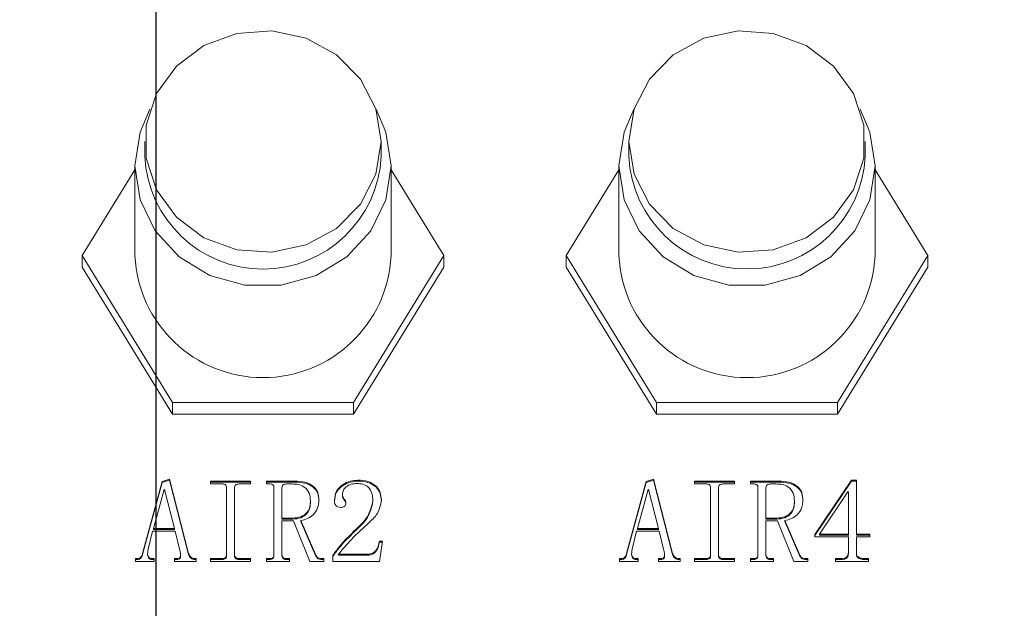
# Model space of a CAD drawing. Units: millimetres. Extents: x 227 to 1034, y 302 to 873.
# Drawn here: x 797 to 806, y 684 to 689 of the extents above; entities that cross this region are included whole.
import ezdxf

# ---------------------------------------------------------------- set-up
doc = ezdxf.new("R2010")
doc.units = ezdxf.units.MM
doc.linetypes.add('CENTER', pattern=[10.16, 6.35, -1.27, 1.27, -1.27])
doc.layers.add('细实线_', color=7, linetype='Continuous')
doc.layers.add('细点画线_', color=7, linetype='CENTER')
doc.styles.add('SLDTEXTSTYLE1', font='TXT', dxfattribs={"width": 0.7})
doc.dimstyles.new('SLDDIMSTYLE0', dxfattribs={"dimtxt": 5, "dimasz": 5, "dimexe": 0, "dimexo": 0.0625, "dimgap": 0.875, "dimtad": 1, "dimdec": 1, "dimlfac": 4, "dimrnd": 1e-09, "dimzin": 12, "dimdsep": 46, "dimtxsty": 'SLDTEXTSTYLE1', "dimsah": 1, "dimcen": 0.09, "dimclrt": 3, "dimadec": 0, "dimazin": 3, "dimtfac": 1, "dimtdec": 3, "dimtofl": 0, "dimtmove": 0, "dimatfit": 3, "dimfxl": 1, "dimfrac": 2, "dimtolj": 1, "dimtzin": 12, "dimarcsym": 0})
doc.dimstyles.new('SLDDIMSTYLE1', dxfattribs={"dimtxt": 5, "dimasz": 5, "dimexe": 0, "dimexo": 0.0625, "dimgap": 0.875, "dimtad": 1, "dimdec": 0, "dimlfac": 4, "dimrnd": 1e-09, "dimzin": 12, "dimdsep": 46, "dimtxsty": 'SLDTEXTSTYLE1', "dimsah": 1, "dimcen": 0.09, "dimclrt": 3, "dimadec": 0, "dimazin": 3, "dimtfac": 1, "dimtdec": 3, "dimtmove": 0, "dimatfit": 0, "dimfxl": 1, "dimfrac": 2, "dimtolj": 1, "dimtzin": 12, "dimarcsym": 0})

# ---------------------------------------------------------------- blocks, each defined once
blk = doc.blocks.new('*D112')
at = {"layer": 'Defpoints', "color": 0}
for p in [(858.0125, 703.0048), (798.6454, 668.3335)]:
    blk.add_point(p, dxfattribs=at)
at = {"layer": '细实线_', "color": 0, "lineweight": -2}
for p, q in [((879.2408, 715.4025), (862.3301, 705.5264)), ((798.6454, 668.2435), (798.6454, 668.4235)), ((798.5554, 668.3335), (798.7354, 668.3335))]:
    blk.add_line(p, q, dxfattribs=at)
at = {"layer": '细实线_', "color": 0}
blk.add_solid([(861.9099, 706.246), (862.7504, 704.8068), (858.0125, 703.0048)], dxfattribs=at)
at = {"layer": '细实线_', "color": 3, "lineweight": 5, "insert": (864.4405, 713.5624), "char_height": 5, "attachment_point": 1, "rotation": 30.2856, "style": 'SLDTEXTSTYLE1'}
blk.add_mtext('\\A1;R275', dxfattribs=at)
blk = doc.blocks.new('*D115')
at = {"layer": 'Defpoints', "color": 0}
for p in [(798.6454, 668.1585), (798.6454, 668.1585), (825.673, 663.3928), (832.9446, 608.7505), (798.6454, 559.1084)]:
    blk.add_point(p, dxfattribs=at)
at = {"layer": '细实线_', "color": 0, "lineweight": -2}
blk.add_line((798.6454, 668.221), (798.6454, 695.603), dxfattribs=at)
blk.add_arc((798.6454, 668.1585), 27.4445, 310.45295, 79.54705, dxfattribs=at)
at = {"layer": '细实线_', "color": 0}
for points in [[(803.7005, 695.9774), (803.5487, 694.3177), (798.6454, 695.603)], [(815.9714, 647.9556), (816.9327, 646.5941), (812.3676, 644.3908)]]:
    blk.add_solid(points, dxfattribs=at)
at = {"layer": '细实线_', "color": 3, "lineweight": 5, "insert": (829.5463, 681.5716), "char_height": 5, "attachment_point": 1, "rotation": 285, "style": 'SLDTEXTSTYLE1'}
blk.add_mtext('\\A1;150%%d', dxfattribs=at)
blk = doc.blocks.new('*D116')
at = {"layer": 'Defpoints', "color": 0}
for p in [(777.6216, 685.7995), (798.6454, 668.1585), (798.6454, 668.1585), (764.3462, 608.7505), (798.6454, 559.1084)]:
    blk.add_point(p, dxfattribs=at)
at = {"layer": '细实线_', "color": 0, "lineweight": -2}
blk.add_line((798.6454, 668.221), (798.6454, 695.603), dxfattribs=at)
blk.add_arc((798.6454, 668.1585), 27.4445, 100.45296, 229.54704, dxfattribs=at)
at = {"layer": '细实线_', "color": 0}
for points in [[(793.7421, 694.3177), (793.5902, 695.9774), (798.6454, 695.603)], [(780.358, 646.5941), (781.3194, 647.9556), (784.9231, 644.3908)]]:
    blk.add_solid(points, dxfattribs=at)
at = {"layer": '细实线_', "color": 3, "lineweight": 5, "insert": (765.1779, 671.9928), "char_height": 5, "attachment_point": 1, "rotation": 75, "style": 'SLDTEXTSTYLE1'}
blk.add_mtext('\\A1;150%%d', dxfattribs=at)
blk = doc.blocks.new('*D131')
at = {"layer": 'Defpoints', "color": 0}
for p in [(920.0679, 675.1549), (798.6454, 587.0835)]:
    blk.add_point(p, dxfattribs=at)
at = {"layer": '细实线_', "color": 0, "lineweight": -2}
for p, q in [((944.7135, 693.0311), (924.1153, 678.0906)), ((798.6454, 586.9935), (798.6454, 587.1735)), ((798.5554, 587.0835), (798.7354, 587.0835))]:
    blk.add_line(p, q, dxfattribs=at)
at = {"layer": '细实线_', "color": 0}
blk.add_solid([(923.626, 678.7652), (924.6046, 677.416), (920.0679, 675.1549)], dxfattribs=at)
at = {"layer": '细实线_', "color": 3, "lineweight": 5, "insert": (931.1118, 690.4231), "char_height": 5, "attachment_point": 1, "rotation": 35.95452, "style": 'SLDTEXTSTYLE1'}
blk.add_mtext('\\A1;R600', dxfattribs=at)

msp = doc.modelspace()

# ---------------------------------------------------------------- linework, layer by layer
at = {"color": 7, "linetype": 'Continuous', "lineweight": 5}
for p, q in [((798.5454, 687.8004), (798.5454, 687.6721)), ((800.6204, 687.6721), (800.6204, 687.8004)), ((802.7954, 687.8004), (802.7954, 687.6721)), ((804.8704, 687.6721), (804.8704, 687.8004)), ((798.4579, 687.5531), (797.9952, 686.8)), ((798.4579, 687.5866), (798.4579, 686.8)), ((800.7079, 686.8), (800.7079, 687.5866)), ((801.1706, 686.8), (800.7079, 687.5531)), ((802.7079, 687.5531), (802.2452, 686.8)), ((802.7079, 687.5866), (802.7079, 686.8)), ((804.9579, 686.8), (804.9579, 687.5866)), ((805.4206, 686.8), (804.9579, 687.5531)), ((797.9952, 686.8), (798.789, 685.5079)), ((797.9952, 686.8), (797.9952, 686.6974)), ((800.3767, 685.5079), (801.1706, 686.8)), ((801.1706, 686.8), (801.1706, 686.6974)), ((802.2452, 686.8), (803.039, 685.5079)), ((802.2452, 686.8), (802.2452, 686.6974)), ((804.6267, 685.5079), (805.4206, 686.8)), ((805.4206, 686.8), (805.4206, 686.6974)), ((797.9952, 686.6974), (798.789, 685.4053)), ((800.3767, 685.4053), (801.1706, 686.6974)), ((802.2452, 686.6974), (803.039, 685.4053)), ((804.6267, 685.4053), (805.4206, 686.6974)), ((798.789, 685.5079), (800.3767, 685.5079)), ((798.789, 685.5079), (798.789, 685.4053)), ((800.3767, 685.5079), (800.3767, 685.4053)), ((803.039, 685.5079), (804.6267, 685.5079)), ((803.039, 685.5079), (803.039, 685.4053)), ((804.6267, 685.5079), (804.6267, 685.4053)), ((798.789, 685.4053), (800.3767, 685.4053)), ((803.039, 685.4053), (804.6267, 685.4053)), ((798.5259, 684.1833), (798.6969, 684.8139)), ((798.5259, 684.1747), (798.6969, 684.8053)), ((798.6969, 684.8139), (798.7627, 684.8345)), ((798.6969, 684.8053), (798.7627, 684.8259)), ((798.6969, 684.8053), (798.6969, 684.8139)), ((798.7627, 684.8345), (798.9294, 684.1833)), ((798.7627, 684.8259), (798.7627, 684.8345)), ((798.7627, 684.8259), (798.9294, 684.1747)), ((799.1223, 684.818), (799.4732, 684.818)), ((799.1223, 684.7933), (799.1223, 684.818)), ((799.1223, 684.8095), (799.4732, 684.8095)), ((799.2232, 684.7933), (799.1223, 684.7933)), ((799.2627, 684.1709), (799.2627, 684.7603)), ((799.3329, 684.7603), (799.3329, 684.1709)), ((799.4732, 684.7933), (799.3723, 684.7933)), ((799.4732, 684.818), (799.4732, 684.7933)), ((799.6136, 684.818), (799.8636, 684.818)), ((799.6136, 684.7933), (799.6136, 684.818)), ((799.6136, 684.8095), (799.8636, 684.8095)), ((799.6399, 684.7933), (799.6136, 684.7933)), ((799.6794, 684.1709), (799.6794, 684.7603)), ((799.7495, 684.7603), (799.7495, 684.4924)), ((799.8373, 684.7933), (799.789, 684.7933)), ((799.8636, 684.8095), (799.8636, 684.818)), ((800.4162, 684.8177), (800.4162, 684.8262)), ((802.7759, 684.1833), (802.9469, 684.8139)), ((802.7759, 684.1747), (802.9469, 684.8053)), ((802.9469, 684.8139), (803.0127, 684.8345)), ((802.9469, 684.8053), (803.0127, 684.8259)), ((802.9469, 684.8053), (802.9469, 684.8139)), ((803.0127, 684.8345), (803.1794, 684.1833)), ((803.0127, 684.8259), (803.0127, 684.8345)), ((803.0127, 684.8259), (803.1794, 684.1747)), ((803.3723, 684.818), (803.7232, 684.818)), ((803.3723, 684.7933), (803.3723, 684.818)), ((803.3723, 684.8095), (803.7232, 684.8095)), ((803.4732, 684.7933), (803.3723, 684.7933)), ((803.5127, 684.1709), (803.5127, 684.7603)), ((803.5829, 684.7603), (803.5829, 684.1709)), ((803.7232, 684.7933), (803.6223, 684.7933)), ((803.7232, 684.818), (803.7232, 684.7933)), ((803.8636, 684.818), (804.1136, 684.818)), ((803.8636, 684.7933), (803.8636, 684.818)), ((803.8636, 684.8095), (804.1136, 684.8095)), ((803.8899, 684.7933), (803.8636, 684.7933)), ((803.9294, 684.1709), (803.9294, 684.7603)), ((803.9995, 684.7603), (803.9995, 684.4924)), ((804.0873, 684.7933), (804.039, 684.7933)), ((804.1136, 684.8095), (804.1136, 684.818)), ((804.4294, 684.3482), (804.7495, 684.8262)), ((804.4294, 684.3396), (804.7495, 684.8177)), ((804.7495, 684.8262), (804.7934, 684.8262)), ((804.7495, 684.8177), (804.7495, 684.8262)), ((804.7495, 684.8177), (804.7934, 684.8177)), ((804.7934, 684.8262), (804.7934, 684.3523)), ((798.7144, 684.7438), (798.6223, 684.4017)), ((798.7188, 684.7438), (798.7144, 684.7438)), ((798.8066, 684.4017), (798.7188, 684.7438)), ((800.2802, 684.6941), (800.2802, 684.7026)), ((802.9644, 684.7438), (802.8723, 684.4017)), ((802.9688, 684.7438), (802.9644, 684.7438)), ((803.0566, 684.4017), (802.9688, 684.7438)), ((804.7188, 684.7232), (804.4688, 684.3523)), ((804.7232, 684.7232), (804.7188, 684.7232)), ((804.7232, 684.3523), (804.7232, 684.7232)), ((799.9995, 684.6364), (799.9995, 684.6449)), ((800.5478, 684.6364), (800.5478, 684.6449)), ((804.2495, 684.6364), (804.2495, 684.6449)), ((799.7495, 684.4924), (799.846, 684.4924)), ((799.7495, 684.4839), (799.7495, 684.4924)), ((799.7495, 684.4839), (799.846, 684.4839)), ((799.7495, 684.4677), (799.7495, 684.1709)), ((799.8504, 684.4677), (799.7495, 684.4677)), ((799.846, 684.4839), (799.846, 684.4924)), ((799.9951, 684.1132), (799.8504, 684.4677)), ((799.9162, 684.4718), (800.0478, 684.1668)), ((799.9162, 684.4633), (799.9162, 684.4718)), ((799.9162, 684.4633), (800.0478, 684.1583)), ((803.9995, 684.4924), (804.096, 684.4924)), ((803.9995, 684.4839), (803.9995, 684.4924)), ((803.9995, 684.4839), (804.096, 684.4839)), ((803.9995, 684.4677), (803.9995, 684.1709)), ((804.1004, 684.4677), (803.9995, 684.4677)), ((804.096, 684.4839), (804.096, 684.4924)), ((804.2451, 684.1132), (804.1004, 684.4677)), ((804.1662, 684.4718), (804.2978, 684.1668)), ((804.1662, 684.4633), (804.1662, 684.4718)), ((804.1662, 684.4633), (804.2978, 684.1583)), ((798.6136, 684.377), (798.5741, 684.2204)), ((798.8109, 684.377), (798.6136, 684.377)), ((798.6223, 684.4017), (798.8066, 684.4017)), ((798.6223, 684.3932), (798.6223, 684.4017)), ((798.6223, 684.3932), (798.8066, 684.3932)), ((798.8066, 684.3932), (798.8066, 684.4017)), ((798.8548, 684.1957), (798.8109, 684.377)), ((800.403, 684.3891), (800.403, 684.3976)), ((802.8636, 684.377), (802.8241, 684.2204)), ((803.0609, 684.377), (802.8636, 684.377)), ((802.8723, 684.4017), (803.0566, 684.4017)), ((802.8723, 684.3932), (802.8723, 684.4017)), ((802.8723, 684.3932), (803.0566, 684.3932)), ((803.0566, 684.3932), (803.0566, 684.4017)), ((803.1048, 684.1957), (803.0609, 684.377)), ((804.4294, 684.3276), (804.4294, 684.3482)), ((804.7232, 684.3276), (804.4294, 684.3276)), ((804.4688, 684.3523), (804.7232, 684.3523)), ((804.4688, 684.3437), (804.4688, 684.3523)), ((804.4688, 684.3437), (804.7232, 684.3437)), ((804.7232, 684.3437), (804.7232, 684.3523)), ((804.7232, 684.1915), (804.7232, 684.3276)), ((804.7934, 684.3523), (804.9118, 684.3523)), ((804.7934, 684.3437), (804.7934, 684.3523)), ((804.7934, 684.3437), (804.9118, 684.3437)), ((804.9118, 684.3276), (804.7934, 684.3276)), ((804.7934, 684.3276), (804.7934, 684.1915)), ((804.9118, 684.3523), (804.9118, 684.3276)), ((800.6311, 684.2905), (800.6048, 684.1132)), ((800.6048, 684.2905), (800.6311, 684.2905)), ((800.6048, 684.2819), (800.6048, 684.2905)), ((800.6048, 684.2819), (800.6298, 684.2819)), ((798.5259, 684.1747), (798.5259, 684.1833)), ((798.5701, 684.179), (798.5701, 684.1705)), ((798.8598, 684.1571), (798.8598, 684.1656)), ((798.9294, 684.1747), (798.9294, 684.1833)), ((799.2627, 684.1624), (799.2627, 684.1709)), ((799.3329, 684.1624), (799.3329, 684.1709)), ((799.6794, 684.1624), (799.6794, 684.1709)), ((799.7495, 684.1624), (799.7495, 684.1709)), ((800.0478, 684.1583), (800.0478, 684.1668)), ((800.1969, 684.1132), (800.1969, 684.1668)), ((800.2451, 684.1751), (800.5039, 684.1751)), ((800.2451, 684.1665), (800.2451, 684.1751)), ((800.2451, 684.1665), (800.5039, 684.1665)), ((800.5039, 684.1665), (800.5039, 684.1751)), ((802.7759, 684.1747), (802.7759, 684.1833)), ((802.8201, 684.179), (802.8201, 684.1705)), ((803.1098, 684.1571), (803.1098, 684.1656)), ((803.1794, 684.1747), (803.1794, 684.1833)), ((803.5127, 684.1624), (803.5127, 684.1709)), ((803.5829, 684.1624), (803.5829, 684.1709)), ((803.9294, 684.1624), (803.9294, 684.1709)), ((803.9995, 684.1624), (803.9995, 684.1709)), ((804.2978, 684.1583), (804.2978, 684.1668)), ((804.7232, 684.183), (804.7232, 684.1915)), ((804.7934, 684.183), (804.7934, 684.1915)), ((798.4644, 684.138), (798.4776, 684.138)), ((798.4644, 684.1132), (798.4644, 684.138)), ((798.4644, 684.1294), (798.4776, 684.1294)), ((798.6267, 684.1132), (798.4644, 684.1132)), ((798.4776, 684.1294), (798.4776, 684.138)), ((798.6136, 684.138), (798.6267, 684.138)), ((798.6136, 684.1294), (798.6136, 684.138)), ((798.6136, 684.1294), (798.6267, 684.1294)), ((798.6267, 684.138), (798.6267, 684.1132)), ((798.8066, 684.138), (798.8241, 684.138)), ((798.8066, 684.1132), (798.8066, 684.138)), ((798.8066, 684.1294), (798.8241, 684.1294)), ((798.9951, 684.1132), (798.8066, 684.1132)), ((798.8241, 684.1294), (798.8241, 684.138)), ((798.982, 684.138), (798.9951, 684.138)), ((798.982, 684.1294), (798.982, 684.138)), ((798.982, 684.1294), (798.9951, 684.1294)), ((798.9951, 684.138), (798.9951, 684.1132)), ((799.1223, 684.138), (799.2232, 684.138)), ((799.1223, 684.1132), (799.1223, 684.138)), ((799.1223, 684.1294), (799.2232, 684.1294)), ((799.4732, 684.1132), (799.1223, 684.1132)), ((799.2232, 684.1294), (799.2232, 684.138)), ((799.3723, 684.138), (799.4732, 684.138)), ((799.3723, 684.1294), (799.3723, 684.138)), ((799.3723, 684.1294), (799.4732, 684.1294)), ((799.4732, 684.138), (799.4732, 684.1132)), ((799.6136, 684.138), (799.6399, 684.138)), ((799.6136, 684.1132), (799.6136, 684.138)), ((799.6136, 684.1294), (799.6399, 684.1294)), ((799.8153, 684.1132), (799.6136, 684.1132)), ((799.6399, 684.1294), (799.6399, 684.138)), ((799.789, 684.138), (799.8153, 684.138)), ((799.789, 684.1294), (799.789, 684.138)), ((799.789, 684.1294), (799.8153, 684.1294)), ((799.8153, 684.138), (799.8153, 684.1132)), ((800.118, 684.1132), (799.9951, 684.1132)), ((800.0916, 684.138), (800.118, 684.138)), ((800.0916, 684.1294), (800.0916, 684.138)), ((800.0916, 684.1294), (800.118, 684.1294)), ((800.118, 684.138), (800.118, 684.1132)), ((800.6048, 684.1132), (800.1969, 684.1132)), ((802.7144, 684.138), (802.7276, 684.138)), ((802.7144, 684.1132), (802.7144, 684.138)), ((802.7144, 684.1294), (802.7276, 684.1294)), ((802.8767, 684.1132), (802.7144, 684.1132)), ((802.7276, 684.1294), (802.7276, 684.138)), ((802.8636, 684.138), (802.8767, 684.138)), ((802.8636, 684.1294), (802.8636, 684.138)), ((802.8636, 684.1294), (802.8767, 684.1294)), ((802.8767, 684.138), (802.8767, 684.1132)), ((803.0566, 684.138), (803.0741, 684.138)), ((803.0566, 684.1132), (803.0566, 684.138)), ((803.0566, 684.1294), (803.0741, 684.1294)), ((803.2451, 684.1132), (803.0566, 684.1132)), ((803.0741, 684.1294), (803.0741, 684.138)), ((803.232, 684.138), (803.2451, 684.138)), ((803.232, 684.1294), (803.232, 684.138)), ((803.232, 684.1294), (803.2451, 684.1294)), ((803.2451, 684.138), (803.2451, 684.1132)), ((803.3723, 684.138), (803.4732, 684.138)), ((803.3723, 684.1132), (803.3723, 684.138)), ((803.3723, 684.1294), (803.4732, 684.1294)), ((803.7232, 684.1132), (803.3723, 684.1132)), ((803.4732, 684.1294), (803.4732, 684.138)), ((803.6223, 684.138), (803.7232, 684.138)), ((803.6223, 684.1294), (803.6223, 684.138)), ((803.6223, 684.1294), (803.7232, 684.1294)), ((803.7232, 684.138), (803.7232, 684.1132)), ((803.8636, 684.138), (803.8899, 684.138)), ((803.8636, 684.1132), (803.8636, 684.138)), ((803.8636, 684.1294), (803.8899, 684.1294)), ((804.0653, 684.1132), (803.8636, 684.1132)), ((803.8899, 684.1294), (803.8899, 684.138)), ((804.039, 684.138), (804.0653, 684.138)), ((804.039, 684.1294), (804.039, 684.138)), ((804.039, 684.1294), (804.0653, 684.1294)), ((804.0653, 684.138), (804.0653, 684.1132)), ((804.368, 684.1132), (804.2451, 684.1132)), ((804.3416, 684.138), (804.368, 684.138)), ((804.3416, 684.1294), (804.3416, 684.138)), ((804.3416, 684.1294), (804.368, 684.1294)), ((804.368, 684.138), (804.368, 684.1132)), ((804.6092, 684.138), (804.6574, 684.138)), ((804.6092, 684.1132), (804.6092, 684.138)), ((804.6092, 684.1294), (804.6574, 684.1294)), ((804.8987, 684.1132), (804.6092, 684.1132)), ((804.6574, 684.1294), (804.6574, 684.138)), ((804.8592, 684.138), (804.8987, 684.138)), ((804.8592, 684.1294), (804.8592, 684.138)), ((804.8592, 684.1294), (804.8987, 684.1294)), ((804.8987, 684.138), (804.8987, 684.1132))]:
    msp.add_line(p, q, dxfattribs=at)
at = {"color": 7, "linetype": 'Continuous', "lineweight": 5, "flags": 128}
for points in [[(800.6204, 687.8004), (800.5743, 688.0878), (800.4401, 688.3496), (800.2297, 688.5626), (799.9619, 688.7079), (799.6604, 688.7726), (799.352, 688.7509), (799.0641, 688.6447), (798.8223, 688.4635), (798.6481, 688.2234), (798.557, 687.9457), (798.557, 687.6551), (798.6481, 687.3774), (798.8223, 687.1373), (799.0641, 686.9561), (799.352, 686.8499), (799.6604, 686.8282), (799.9619, 686.8929), (800.2297, 687.0382), (800.4401, 687.2512), (800.5743, 687.513), (800.6204, 687.8004)], [(802.7954, 687.8004), (802.8415, 687.513), (802.9756, 687.2512), (803.186, 687.0382), (803.4538, 686.8929), (803.7553, 686.8282), (804.0637, 686.8499), (804.3516, 686.9561), (804.5934, 687.1373), (804.7676, 687.3774), (804.8588, 687.6551), (804.8588, 687.9457), (804.7676, 688.2234), (804.5934, 688.4635), (804.3516, 688.6447), (804.0637, 688.7509), (803.7553, 688.7726), (803.4538, 688.7079), (803.186, 688.5626), (802.9756, 688.3496), (802.8415, 688.0878), (802.7954, 687.8004)], [(798.5903, 688.0843), (798.5034, 687.8845), (798.4579, 687.5866), (798.5034, 687.2888), (798.6365, 687.0151), (798.8462, 686.7877), (799.1155, 686.625), (799.4228, 686.5402), (799.743, 686.5402), (800.0502, 686.625), (800.3196, 686.7877), (800.5293, 687.0151), (800.6623, 687.2888), (800.7079, 687.5866), (800.7079, 687.5866)], [(800.7079, 687.5866), (800.6623, 687.8845), (800.5754, 688.0843)], [(802.7079, 687.5866), (802.7534, 687.2888), (802.8865, 687.0151), (803.0962, 686.7877), (803.3655, 686.625), (803.6728, 686.5402), (803.993, 686.5402), (804.3002, 686.625), (804.5696, 686.7877), (804.7793, 687.0151), (804.9123, 687.2888), (804.9579, 687.5866), (804.9123, 687.8845), (804.8254, 688.0843)], [(802.8403, 688.0843), (802.7534, 687.8845), (802.7079, 687.5866)]]:
    msp.add_lwpolyline(points, dxfattribs=at)
at = {"lineweight": 5}
msp.add_arc((798.7354, 587.0835), 165.1087, 311.773165, 223.4895, dxfattribs=at)
at = {"color": 7, "linetype": 'Continuous', "lineweight": 5}
for centre, radius, start, end in [((799.5829, 687.7193), 1.0386, 182.60233, 357.39767), ((803.8329, 687.7204), 1.0386, 182.6617, 357.3383), ((799.5829, 686.8534), 1.1263, 182.71569, 357.28431), ((803.8329, 686.8534), 1.1263, 182.71569, 357.28431)]:
    msp.add_arc(centre, radius, start, end, dxfattribs=at)
for points, knots in [([(799.2627, 684.7603), (799.2624, 684.7657), (799.2618, 684.7765), (799.2511, 684.7892), (799.2366, 684.7928), (799.2277, 684.7931), (799.2232, 684.7933)], [0, 0, 0, 0, 0.2806041, 0.5578351, 0.7788443, 1, 1, 1, 1]), ([(799.3723, 684.7933), (799.3668, 684.7929), (799.3556, 684.7921), (799.3413, 684.7848), (799.3337, 684.7727), (799.3332, 684.7644), (799.3329, 684.7603)], [0, 0, 0, 0, 0.280487, 0.559787, 0.779623, 1, 1, 1, 1]), ([(799.6794, 684.7603), (799.6791, 684.7657), (799.6785, 684.7765), (799.6678, 684.7892), (799.6533, 684.7928), (799.6444, 684.7931), (799.6399, 684.7933)], [0, 0, 0, 0, 0.280604, 0.557835, 0.778844, 1, 1, 1, 1]), ([(799.789, 684.7933), (799.7834, 684.7929), (799.7723, 684.7921), (799.758, 684.7848), (799.7504, 684.7727), (799.7498, 684.7644), (799.7495, 684.7603)], [0, 0, 0, 0, 0.2804866, 0.5597869, 0.7796229, 1, 1, 1, 1]), ([(799.9995, 684.6449), (799.9978, 684.6677), (799.9945, 684.7132), (799.9532, 684.7682), (799.8942, 684.7908), (799.8563, 684.7925), (799.8373, 684.7933)], [0, 0, 0, 0, 0.280507, 0.558762, 0.77888, 1, 1, 1, 1]), ([(799.8636, 684.818), (799.8927, 684.8166), (799.9508, 684.8138), (800.0271, 684.7797), (800.0696, 684.718), (800.0726, 684.6748), (800.0741, 684.6531)], [0, 0, 0, 0, 0.281063, 0.560231, 0.779488, 1, 1, 1, 1]), ([(799.8636, 684.8095), (799.8927, 684.808), (799.9508, 684.8053), (800.0271, 684.7711), (800.0696, 684.7094), (800.0726, 684.6662), (800.0741, 684.6446)], [0, 0, 0, 0, 0.281063, 0.560231, 0.779488, 1, 1, 1, 1]), ([(800.2101, 684.649), (800.2129, 684.6769), (800.2186, 684.7325), (800.2802, 684.7884), (800.3474, 684.8203), (800.3933, 684.8243), (800.4162, 684.8262)], [0, 0, 0, 0, 0.279559, 0.558293, 0.779213, 1, 1, 1, 1]), ([(800.2101, 684.6405), (800.2129, 684.6683), (800.2186, 684.7239), (800.2802, 684.7798), (800.3474, 684.8117), (800.3933, 684.8157), (800.4162, 684.8177)], [0, 0, 0, 0, 0.279559, 0.558293, 0.779213, 1, 1, 1, 1]), ([(800.4074, 684.7974), (800.3905, 684.7961), (800.3567, 684.7936), (800.3147, 684.772), (800.2851, 684.7402), (800.2818, 684.7151), (800.2802, 684.7026)], [0, 0, 0, 0, 0.280696, 0.560907, 0.780567, 1, 1, 1, 1]), ([(800.5478, 684.6449), (800.5466, 684.6664), (800.5444, 684.7093), (800.5143, 684.7652), (800.4615, 684.7943), (800.4255, 684.7964), (800.4074, 684.7974)], [0, 0, 0, 0, 0.2810029, 0.5599073, 0.7793441, 1, 1, 1, 1]), ([(800.4162, 684.8262), (800.4456, 684.8249), (800.5043, 684.8223), (800.5769, 684.7805), (800.6164, 684.718), (800.6204, 684.6748), (800.6223, 684.6531)], [0, 0, 0, 0, 0.28096, 0.559404, 0.779534, 1, 1, 1, 1]), ([(800.4162, 684.8177), (800.4456, 684.8164), (800.5043, 684.8137), (800.5769, 684.7719), (800.6164, 684.7095), (800.6204, 684.6662), (800.6223, 684.6446)], [0, 0, 0, 0, 0.28096, 0.559404, 0.779534, 1, 1, 1, 1]), ([(803.5127, 684.7603), (803.5124, 684.7657), (803.5118, 684.7765), (803.5011, 684.7892), (803.4866, 684.7928), (803.4777, 684.7931), (803.4732, 684.7933)], [0, 0, 0, 0, 0.280604, 0.557835, 0.778844, 1, 1, 1, 1]), ([(803.6223, 684.7933), (803.6168, 684.7929), (803.6056, 684.7921), (803.5913, 684.7848), (803.5837, 684.7727), (803.5832, 684.7644), (803.5829, 684.7603)], [0, 0, 0, 0, 0.280487, 0.559787, 0.779623, 1, 1, 1, 1]), ([(803.9294, 684.7603), (803.9291, 684.7657), (803.9285, 684.7765), (803.9178, 684.7892), (803.9033, 684.7928), (803.8944, 684.7931), (803.8899, 684.7933)], [0, 0, 0, 0, 0.280604, 0.557835, 0.778844, 1, 1, 1, 1]), ([(804.039, 684.7933), (804.0334, 684.7929), (804.0223, 684.7921), (804.008, 684.7848), (804.0004, 684.7727), (803.9998, 684.7644), (803.9995, 684.7603)], [0, 0, 0, 0, 0.280487, 0.559787, 0.779623, 1, 1, 1, 1]), ([(804.2495, 684.6449), (804.2478, 684.6677), (804.2445, 684.7132), (804.2032, 684.7682), (804.1442, 684.7908), (804.1063, 684.7925), (804.0873, 684.7933)], [0, 0, 0, 0, 0.280507, 0.558762, 0.77888, 1, 1, 1, 1]), ([(804.1136, 684.818), (804.1427, 684.8166), (804.2008, 684.8138), (804.2771, 684.7797), (804.3196, 684.718), (804.3226, 684.6748), (804.3241, 684.6531)], [0, 0, 0, 0, 0.2810628, 0.5602314, 0.7794877, 1, 1, 1, 1]), ([(804.1136, 684.8095), (804.1427, 684.808), (804.2008, 684.8053), (804.2771, 684.7711), (804.3196, 684.7094), (804.3226, 684.6662), (804.3241, 684.6446)], [0, 0, 0, 0, 0.281063, 0.560231, 0.779488, 1, 1, 1, 1]), ([(800.2802, 684.7026), (800.2808, 684.6949), (800.282, 684.6796), (800.2949, 684.6617), (800.3082, 684.6464), (800.31, 684.6344), (800.3109, 684.6284)], [0, 0, 0, 0, 0.280271, 0.560067, 0.780325, 1, 1, 1, 1]), ([(800.2802, 684.6941), (800.2808, 684.6864), (800.282, 684.671), (800.2949, 684.6532), (800.3082, 684.6379), (800.31, 684.6259), (800.3109, 684.6199)], [0, 0, 0, 0, 0.280271, 0.560067, 0.780325, 1, 1, 1, 1]), ([(799.846, 684.4924), (799.8697, 684.4946), (799.9171, 684.499), (799.9726, 684.5386), (799.9969, 684.5925), (799.9987, 684.6274), (799.9995, 684.6449)], [0, 0, 0, 0, 0.280003, 0.558955, 0.778967, 1, 1, 1, 1]), ([(799.846, 684.4839), (799.8697, 684.486), (799.9171, 684.4904), (799.9726, 684.5301), (799.9969, 684.5839), (799.9987, 684.6188), (799.9995, 684.6364)], [0, 0, 0, 0, 0.280003, 0.558955, 0.778967, 1, 1, 1, 1]), ([(800.0741, 684.6531), (800.0725, 684.6289), (800.0695, 684.5805), (800.0286, 684.5228), (799.975, 684.4855), (799.9358, 684.4764), (799.9162, 684.4718)], [0, 0, 0, 0, 0.280447, 0.559251, 0.779755, 1, 1, 1, 1]), ([(800.2671, 684.5872), (800.2577, 684.588), (800.2391, 684.5895), (800.2122, 684.6117), (800.2109, 684.6349), (800.2101, 684.649)], [0, 0, 0, 0, 0.281125, 0.560067, 1, 1, 1, 1]), ([(800.3109, 684.6284), (800.3106, 684.6221), (800.3099, 684.6097), (800.2988, 684.5944), (800.2827, 684.5879), (800.2723, 684.5874), (800.2671, 684.5872)], [0, 0, 0, 0, 0.28062, 0.558885, 0.779078, 1, 1, 1, 1]), ([(800.403, 684.3976), (800.444, 684.4372), (800.5168, 684.5076), (800.5383, 684.6031), (800.5478, 684.6449)], [0, 0, 0, 0, 0.561762, 1, 1, 1, 1]), ([(800.403, 684.3891), (800.444, 684.4286), (800.5168, 684.4991), (800.5383, 684.5945), (800.5478, 684.6364)], [0, 0, 0, 0, 0.561762, 1, 1, 1, 1]), ([(800.6223, 684.6531), (800.6152, 684.6114), (800.6023, 684.5367), (800.5462, 684.4831), (800.5215, 684.4594)], [0, 0, 0, 0, 0.558237, 1, 1, 1, 1]), ([(804.096, 684.4924), (804.1197, 684.4946), (804.1671, 684.499), (804.2226, 684.5386), (804.2469, 684.5925), (804.2487, 684.6274), (804.2495, 684.6449)], [0, 0, 0, 0, 0.280003, 0.558955, 0.778967, 1, 1, 1, 1]), ([(804.096, 684.4839), (804.1197, 684.486), (804.1671, 684.4904), (804.2226, 684.5301), (804.2469, 684.5839), (804.2487, 684.6188), (804.2495, 684.6364)], [0, 0, 0, 0, 0.280003, 0.558955, 0.778967, 1, 1, 1, 1]), ([(804.3241, 684.6531), (804.3225, 684.6289), (804.3195, 684.5805), (804.2786, 684.5228), (804.225, 684.4855), (804.1858, 684.4764), (804.1662, 684.4718)], [0, 0, 0, 0, 0.280447, 0.559251, 0.779755, 1, 1, 1, 1]), ([(800.5215, 684.4594), (800.4659, 684.4097), (800.3667, 684.3209), (800.2823, 684.2196), (800.2451, 684.1751)], [0, 0, 0, 0, 0.560386, 1, 1, 1, 1]), ([(800.1969, 684.1668), (800.2171, 684.1953), (800.2504, 684.2423), (800.3054, 684.3015), (800.3533, 684.3504), (800.3865, 684.3819), (800.403, 684.3976)], [0, 0, 0, 0, 0.339784, 0.559841, 0.77992, 1, 1, 1, 1]), ([(800.1969, 684.1583), (800.2171, 684.1868), (800.2504, 684.2337), (800.3054, 684.293), (800.3533, 684.3418), (800.3865, 684.3733), (800.403, 684.3891)], [0, 0, 0, 0, 0.339784, 0.559841, 0.77992, 1, 1, 1, 1]), ([(800.5039, 684.1751), (800.5203, 684.1775), (800.5532, 684.1825), (800.5919, 684.2281), (800.5999, 684.2668), (800.6048, 684.2905)], [0, 0, 0, 0, 0.278719, 0.558634, 1, 1, 1, 1]), ([(800.5039, 684.1665), (800.5203, 684.169), (800.5532, 684.174), (800.5919, 684.2196), (800.5999, 684.2582), (800.6048, 684.2819)], [0, 0, 0, 0, 0.278719, 0.558634, 1, 1, 1, 1]), ([(798.4776, 684.138), (798.4846, 684.1387), (798.4987, 684.1403), (798.5193, 684.1561), (798.5234, 684.173), (798.5259, 684.1833)], [0, 0, 0, 0, 0.280258, 0.560126, 1, 1, 1, 1]), ([(798.4776, 684.1294), (798.4846, 684.1302), (798.4987, 684.1317), (798.5193, 684.1475), (798.5234, 684.1644), (798.5259, 684.1747)], [0, 0, 0, 0, 0.280258, 0.560126, 1, 1, 1, 1]), ([(798.5741, 684.2204), (798.5709, 684.2025), (798.567, 684.1801), (798.5761, 684.1544), (798.5858, 684.144), (798.5993, 684.1386), (798.6088, 684.1382), (798.6136, 684.138)], [0, 0, 0, 0, 0.4984704, 0.6240917, 0.7490755, 0.8744567, 1, 1, 1, 1]), ([(798.5725, 684.1704), (798.572, 684.1665), (798.5709, 684.1581), (798.5763, 684.1458), (798.5858, 684.1355), (798.5993, 684.13), (798.6088, 684.1296), (798.6136, 684.1294)], [0, 0, 0, 0, 0.179099, 0.384715, 0.589288, 0.794511, 1, 1, 1, 1]), ([(798.8241, 684.138), (798.8313, 684.1383), (798.8421, 684.1388), (798.8543, 684.1467), (798.8604, 684.1592), (798.8599, 684.1763), (798.8565, 684.1892), (798.8548, 684.1957)], [0, 0, 0, 0, 0.249571, 0.374448, 0.499701, 0.749359, 1, 1, 1, 1]), ([(798.8241, 684.1294), (798.8313, 684.1297), (798.8422, 684.1303), (798.8542, 684.1382), (798.8592, 684.1473), (798.8589, 684.1539), (798.8587, 684.1571)], [0, 0, 0, 0, 0.403425, 0.605285, 0.807752, 1, 1, 1, 1]), ([(798.9294, 684.1833), (798.9348, 684.1704), (798.9424, 684.1525), (798.965, 684.1394), (798.9763, 684.1385), (798.982, 684.138)], [0, 0, 0, 0, 0.558412, 0.779153, 1, 1, 1, 1]), ([(798.9294, 684.1747), (798.9348, 684.1619), (798.9424, 684.1439), (798.965, 684.1309), (798.9763, 684.1299), (798.982, 684.1294)], [0, 0, 0, 0, 0.5584115, 0.779153, 1, 1, 1, 1]), ([(799.2232, 684.138), (799.2289, 684.1381), (799.2403, 684.1383), (799.2554, 684.1453), (799.2622, 684.1583), (799.2625, 684.1667), (799.2627, 684.1709)], [0, 0, 0, 0, 0.281288, 0.559309, 0.779058, 1, 1, 1, 1]), ([(799.2232, 684.1294), (799.2289, 684.1295), (799.2403, 684.1298), (799.2554, 684.1368), (799.2622, 684.1497), (799.2625, 684.1582), (799.2627, 684.1624)], [0, 0, 0, 0, 0.281288, 0.559309, 0.779058, 1, 1, 1, 1]), ([(799.3329, 684.1709), (799.3333, 684.1656), (799.3342, 684.1549), (799.3456, 684.1437), (799.3591, 684.1385), (799.3679, 684.1382), (799.3723, 684.138)], [0, 0, 0, 0, 0.279942, 0.558123, 0.778884, 1, 1, 1, 1]), ([(799.3329, 684.1624), (799.3333, 684.157), (799.3342, 684.1464), (799.3456, 684.1351), (799.3591, 684.13), (799.3679, 684.1296), (799.3723, 684.1294)], [0, 0, 0, 0, 0.279942, 0.558123, 0.778884, 1, 1, 1, 1]), ([(799.6399, 684.138), (799.6456, 684.1381), (799.657, 684.1383), (799.6721, 684.1453), (799.6788, 684.1583), (799.6792, 684.1667), (799.6794, 684.1709)], [0, 0, 0, 0, 0.281288, 0.559309, 0.779058, 1, 1, 1, 1]), ([(799.6399, 684.1294), (799.6456, 684.1295), (799.657, 684.1298), (799.6721, 684.1368), (799.6788, 684.1497), (799.6792, 684.1582), (799.6794, 684.1624)], [0, 0, 0, 0, 0.2812882, 0.5593094, 0.779058, 1, 1, 1, 1]), ([(799.7495, 684.1709), (799.75, 684.1656), (799.7509, 684.1549), (799.7623, 684.1437), (799.7758, 684.1385), (799.7846, 684.1382), (799.789, 684.138)], [0, 0, 0, 0, 0.279942, 0.558123, 0.778884, 1, 1, 1, 1]), ([(799.7495, 684.1624), (799.75, 684.157), (799.7509, 684.1464), (799.7623, 684.1351), (799.7758, 684.13), (799.7846, 684.1296), (799.789, 684.1294)], [0, 0, 0, 0, 0.279942, 0.558123, 0.778884, 1, 1, 1, 1]), ([(800.0478, 684.1668), (800.0503, 684.1624), (800.0553, 684.1537), (800.0694, 684.1409), (800.0832, 684.1391), (800.0916, 684.138)], [0, 0, 0, 0, 0.2814071, 0.5616094, 1, 1, 1, 1]), ([(800.0478, 684.1583), (800.0503, 684.1539), (800.0553, 684.1452), (800.0694, 684.1323), (800.0832, 684.1305), (800.0916, 684.1294)], [0, 0, 0, 0, 0.281407, 0.561609, 1, 1, 1, 1]), ([(802.7276, 684.138), (802.7346, 684.1387), (802.7487, 684.1403), (802.7693, 684.1561), (802.7734, 684.173), (802.7759, 684.1833)], [0, 0, 0, 0, 0.280258, 0.560126, 1, 1, 1, 1]), ([(802.7276, 684.1294), (802.7346, 684.1302), (802.7487, 684.1317), (802.7693, 684.1475), (802.7734, 684.1644), (802.7759, 684.1747)], [0, 0, 0, 0, 0.280258, 0.560126, 1, 1, 1, 1]), ([(802.8241, 684.2204), (802.8209, 684.2025), (802.817, 684.1801), (802.8261, 684.1544), (802.8358, 684.144), (802.8493, 684.1386), (802.8588, 684.1382), (802.8636, 684.138)], [0, 0, 0, 0, 0.49847, 0.624092, 0.749076, 0.874457, 1, 1, 1, 1]), ([(802.8225, 684.1704), (802.822, 684.1665), (802.8209, 684.1581), (802.8263, 684.1458), (802.8358, 684.1355), (802.8493, 684.13), (802.8588, 684.1296), (802.8636, 684.1294)], [0, 0, 0, 0, 0.179099, 0.384715, 0.589288, 0.794511, 1, 1, 1, 1]), ([(803.0741, 684.138), (803.0813, 684.1383), (803.0921, 684.1388), (803.1043, 684.1467), (803.1104, 684.1592), (803.1099, 684.1763), (803.1065, 684.1892), (803.1048, 684.1957)], [0, 0, 0, 0, 0.249571, 0.374448, 0.499701, 0.749359, 1, 1, 1, 1]), ([(803.0741, 684.1294), (803.0813, 684.1297), (803.0922, 684.1303), (803.1042, 684.1382), (803.1092, 684.1473), (803.1089, 684.1539), (803.1087, 684.1571)], [0, 0, 0, 0, 0.403425, 0.605285, 0.807752, 1, 1, 1, 1]), ([(803.1794, 684.1833), (803.1848, 684.1704), (803.1924, 684.1525), (803.215, 684.1394), (803.2263, 684.1385), (803.232, 684.138)], [0, 0, 0, 0, 0.558412, 0.779153, 1, 1, 1, 1]), ([(803.1794, 684.1747), (803.1848, 684.1619), (803.1924, 684.1439), (803.215, 684.1309), (803.2263, 684.1299), (803.232, 684.1294)], [0, 0, 0, 0, 0.558412, 0.779153, 1, 1, 1, 1]), ([(803.4732, 684.138), (803.4789, 684.1381), (803.4903, 684.1383), (803.5054, 684.1453), (803.5122, 684.1583), (803.5125, 684.1667), (803.5127, 684.1709)], [0, 0, 0, 0, 0.2812882, 0.5593094, 0.779058, 1, 1, 1, 1]), ([(803.4732, 684.1294), (803.4789, 684.1295), (803.4903, 684.1298), (803.5054, 684.1368), (803.5122, 684.1497), (803.5125, 684.1582), (803.5127, 684.1624)], [0, 0, 0, 0, 0.281288, 0.559309, 0.779058, 1, 1, 1, 1]), ([(803.5829, 684.1709), (803.5833, 684.1656), (803.5842, 684.1549), (803.5956, 684.1437), (803.6091, 684.1385), (803.6179, 684.1382), (803.6223, 684.138)], [0, 0, 0, 0, 0.279942, 0.558123, 0.778884, 1, 1, 1, 1]), ([(803.5829, 684.1624), (803.5833, 684.157), (803.5842, 684.1464), (803.5956, 684.1351), (803.6091, 684.13), (803.6179, 684.1296), (803.6223, 684.1294)], [0, 0, 0, 0, 0.279942, 0.5581229, 0.7788837, 1, 1, 1, 1]), ([(803.8899, 684.138), (803.8956, 684.1381), (803.907, 684.1383), (803.9221, 684.1453), (803.9288, 684.1583), (803.9292, 684.1667), (803.9294, 684.1709)], [0, 0, 0, 0, 0.281288, 0.559309, 0.779058, 1, 1, 1, 1]), ([(803.8899, 684.1294), (803.8956, 684.1295), (803.907, 684.1298), (803.9221, 684.1368), (803.9288, 684.1497), (803.9292, 684.1582), (803.9294, 684.1624)], [0, 0, 0, 0, 0.2812882, 0.5593094, 0.779058, 1, 1, 1, 1]), ([(803.9995, 684.1709), (804, 684.1656), (804.0009, 684.1549), (804.0123, 684.1437), (804.0258, 684.1385), (804.0346, 684.1382), (804.039, 684.138)], [0, 0, 0, 0, 0.279942, 0.558123, 0.778884, 1, 1, 1, 1]), ([(803.9995, 684.1624), (804, 684.157), (804.0009, 684.1464), (804.0123, 684.1351), (804.0258, 684.13), (804.0346, 684.1296), (804.039, 684.1294)], [0, 0, 0, 0, 0.279942, 0.558123, 0.778884, 1, 1, 1, 1]), ([(804.2978, 684.1668), (804.3003, 684.1624), (804.3053, 684.1537), (804.3194, 684.1409), (804.3332, 684.1391), (804.3416, 684.138)], [0, 0, 0, 0, 0.281407, 0.561609, 1, 1, 1, 1]), ([(804.2978, 684.1583), (804.3003, 684.1539), (804.3053, 684.1452), (804.3194, 684.1323), (804.3332, 684.1305), (804.3416, 684.1294)], [0, 0, 0, 0, 0.281407, 0.561609, 1, 1, 1, 1]), ([(804.6574, 684.138), (804.6668, 684.1382), (804.6855, 684.1387), (804.7112, 684.1492), (804.7222, 684.1707), (804.7229, 684.1846), (804.7232, 684.1915)], [0, 0, 0, 0, 0.281226, 0.559869, 0.779237, 1, 1, 1, 1]), ([(804.6574, 684.1294), (804.6668, 684.1297), (804.6855, 684.1302), (804.7112, 684.1406), (804.7222, 684.1622), (804.7229, 684.176), (804.7232, 684.183)], [0, 0, 0, 0, 0.281226, 0.559869, 0.779237, 1, 1, 1, 1]), ([(804.7934, 684.1915), (804.7939, 684.1826), (804.795, 684.1649), (804.8198, 684.1404), (804.8442, 684.1389), (804.8592, 684.138)], [0, 0, 0, 0, 0.281595, 0.559783, 1, 1, 1, 1]), ([(804.7934, 684.183), (804.7939, 684.1741), (804.795, 684.1564), (804.8198, 684.1319), (804.8442, 684.1303), (804.8592, 684.1294)], [0, 0, 0, 0, 0.281595, 0.559783, 1, 1, 1, 1])]:
    msp.add_open_spline(points, degree=3, knots=knots, dxfattribs=at)
at = {"layer": '细点画线_', "lineweight": 5}
msp.add_arc((798.6454, 668.3335), 68.75, 295.936066, 244.063934, dxfattribs=at)

# ---------------------------------------------------------------- dimensions: what is measured, and where the dimension line sits
at = {"layer": '细实线_', "lineweight": 5}
for center, mpoint, picture, middle in [((798.6454, 668.3335), (858.0125, 703.0048), '*D112', (869.1752, 708.4417)), ((798.6454, 587.0835), (920.0679, 675.1549), '*D131', (940.3481, 687.6243))]:
    dim = msp.add_radius_dim(center=center, mpoint=mpoint, dimstyle='SLDDIMSTYLE0', dxfattribs=at)
    dim.commit()
    dim.dimension.update_dxf_attribs({"geometry": picture, "text_midpoint": middle, "dimtype": 164})
for base, line1, line2, picture, middle in [((777.6216, 685.7995), ((798.6454, 559.1084), (798.6454, 668.1585)), ((798.6454, 668.1585), (764.3462, 608.7505)), '*D116', (772.136, 675.2616)), ((825.673, 663.3928), ((798.6454, 668.1585), (832.9446, 608.7505)), ((798.6454, 559.1084), (798.6454, 668.1585)), '*D115', (825.1548, 675.2616))]:
    dim = msp.add_angular_dim_2l(base=base, line1=line1, line2=line2, dimstyle='SLDDIMSTYLE1', dxfattribs=at)
    dim.commit()
    dim.dimension.update_dxf_attribs({"geometry": picture, "text_midpoint": middle, "dimtype": 162})

doc.saveas('drawing.dxf')
